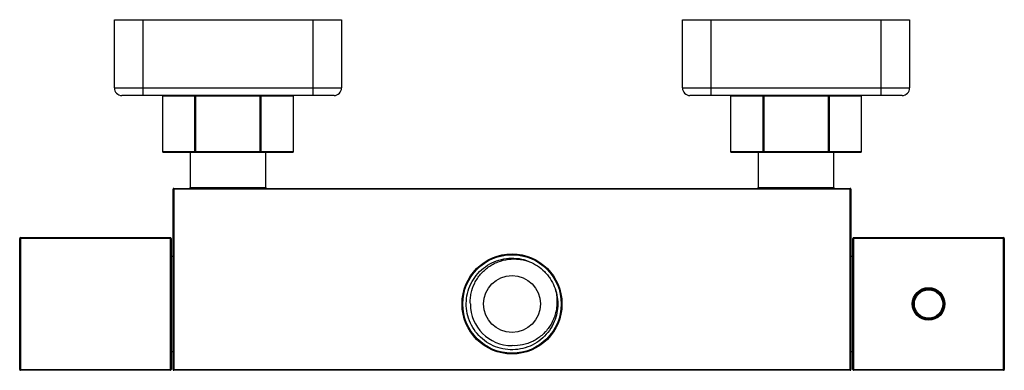
# Paper-space layout '_Top' of a CAD drawing. Units: millimetres. Extents: x -130 to 130, y -18 to 75.
import ezdxf

# ---------------------------------------------------------------- set-up
doc = ezdxf.new("R2010")
doc.units = ezdxf.units.MM

psp = doc.layouts.new('_Top')

# ---------------------------------------------------------------- linework, layer by layer
at = {"color": 7, "linetype": 'Continuous', "lineweight": 25}
for p, q in [((-105, 57), (-105, 75)), ((-105, 75), (-45, 75)), ((-97.5, 75), (-97.5, 55)), ((-52.5, 55), (-52.5, 75)), ((-45, 75), (-45, 57)), ((45, 75), (105, 75)), ((45, 57), (45, 75)), ((52.5, 75), (52.5, 55)), ((97.5, 55), (97.5, 75)), ((105, 75), (105, 57)), ((-105, 57), (-45, 57)), ((-47, 55), (-103, 55)), ((-92.29, 54.8), (-92.29, 40.2)), ((-57.71, 54.8), (-92.29, 54.8)), ((-92.26, 54.8), (-92.26, 40.2)), ((-83.72, 40.2), (-83.72, 54.8)), ((-83.54, 55), (-83.54, 40)), ((-66.46, 40), (-66.46, 55)), ((-66.28, 54.8), (-66.28, 40.2)), ((-57.74, 40.2), (-57.74, 54.8)), ((-57.71, 40.2), (-57.71, 54.8)), ((45, 57), (105, 57)), ((103, 55), (47, 55)), ((57.71, 54.8), (57.71, 40.2)), ((92.29, 54.8), (57.71, 54.8)), ((57.74, 54.8), (57.74, 40.2)), ((66.28, 40.2), (66.28, 54.8)), ((66.46, 55), (66.46, 40)), ((83.54, 40), (83.54, 55)), ((83.72, 54.8), (83.72, 40.2)), ((92.26, 40.2), (92.26, 54.8)), ((92.29, 40.2), (92.29, 54.8)), ((-92.29, 40.2), (-57.71, 40.2)), ((-57.91, 40), (-92.09, 40)), ((-85, 40), (-85, 30.7)), ((-65, 30.7), (-65, 40)), ((57.71, 40.2), (92.29, 40.2)), ((92.09, 40), (57.91, 40)), ((65, 40), (65, 30.7)), ((85, 30.7), (85, 40)), ((89.5, 30.3), (-89.5, 30.3)), ((-89.5, -17.3), (-89.5, 30.3)), ((-89.3, 30.5), (-89.3, -17.5)), ((-89.3, 30.5), (89.3, 30.5)), ((89.3, -17.5), (89.3, 30.5)), ((89.5, 30.3), (89.5, -17.3)), ((-90, 17.3), (-130, 17.3)), ((-130, -17.3), (-130, 17.3)), ((-129.8, 17.5), (-129.8, -17.5)), ((-129.8, 17.5), (-90.2, 17.5)), ((-90.2, -17.5), (-90.2, 17.5)), ((-90, 17.3), (-90, -17.3)), ((90, -17.3), (90, 17.3)), ((130, 17.3), (90, 17.3)), ((90.2, 17.5), (90.2, -17.5)), ((90.2, 17.5), (129.8, 17.5)), ((129.8, -17.5), (129.8, 17.5)), ((130, 17.3), (130, -17.3)), ((-89.5, 12.5), (-90, 12.5)), ((90, 12.5), (89.5, 12.5)), ((-90, -12.5), (-89.5, -12.5)), ((89.5, -12.5), (90, -12.5)), ((-130, -17.3), (-90, -17.3)), ((-90.2, -17.5), (-129.8, -17.5)), ((-89.5, -17.3), (89.5, -17.3)), ((89.3, -17.5), (-89.3, -17.5)), ((90, -17.3), (130, -17.3)), ((129.8, -17.5), (90.2, -17.5))]:
    psp.add_line(p, q, dxfattribs=at)
at = {"color": 8, "linetype": 'Continuous', "lineweight": 25}
for p, q in [((-85, 30.7), (-65, 30.7)), ((65, 30.7), (85, 30.7))]:
    psp.add_line(p, q, dxfattribs=at)
at = {"color": 7, "linetype": 'Continuous', "lineweight": 25}
for centre, radius in [((0, 0), 13.2), ((0, 0), 13), ((0, 0), 7.5), ((110, 0), 4.3), ((110, 0), 4.1), ((110, 0), 4), ((110, 0), 3.75)]:
    psp.add_circle(centre, radius, dxfattribs=at)
for centre, radius, start, end in [((-103, 57), 2, 180, 270), ((-92.09, 54.8), 0.2, 90, 180), ((-92.08, 54.81), 0.188, 94.4019, 183.8113), ((-83.53, 54.81), 0.188, 94.4019, 183.8113), ((-66.47, 54.81), 0.188, 356.1887, 85.5981), ((-57.91, 54.8), 0.2, 0, 90), ((-57.92, 54.81), 0.188, 356.1887, 85.5981), ((-47, 57), 2, 270, 0), ((47, 57), 2, 180, 270), ((57.91, 54.8), 0.2, 90, 180), ((57.92, 54.81), 0.188, 94.4019, 183.8113), ((66.47, 54.81), 0.188, 94.4019, 183.8113), ((83.53, 54.81), 0.188, 356.1887, 85.5981), ((92.09, 54.8), 0.2, 360, 90), ((92.08, 54.81), 0.188, 356.1887, 85.5981), ((103, 57), 2, 270, 0), ((-92.09, 40.2), 0.2, 180, 270), ((-92.08, 40.19), 0.188, 176.1887, 265.5981), ((-83.53, 40.19), 0.188, 176.1887, 265.5981), ((-66.47, 40.19), 0.188, 274.4019, 3.8113), ((-57.91, 40.2), 0.2, 270, 0), ((-57.92, 40.19), 0.188, 274.4019, 3.8113), ((57.91, 40.2), 0.2, 180, 270), ((57.92, 40.19), 0.188, 176.1887, 265.5981), ((66.47, 40.19), 0.188, 176.1887, 265.5981), ((83.53, 40.19), 0.188, 274.4019, 3.8113), ((92.09, 40.2), 0.2, 270, 0), ((92.08, 40.19), 0.188, 274.4019, 3.8113), ((-89.3, 30.3), 0.2, 90, 180), ((-85.2, 30.7), 0.2, 270, 0), ((-64.8, 30.7), 0.2, 180, 270), ((64.8, 30.7), 0.2, 270, 0), ((85.2, 30.7), 0.2, 180, 270), ((89.3, 30.3), 0.2, 0, 90), ((-129.8, 17.3), 0.2, 90, 180), ((-90.2, 17.3), 0.2, 360, 90), ((90.2, 17.3), 0.2, 90, 180), ((129.8, 17.3), 0.2, 360, 90), ((0, 0), 11, 180, 270), ((-129.8, -17.3), 0.2, 180, 270), ((-90.2, -17.3), 0.2, 270, 0), ((-89.3, -17.3), 0.2, 180, 270), ((89.3, -17.3), 0.2, 270, 360), ((90.2, -17.3), 0.2, 180, 270), ((129.8, -17.3), 0.2, 270, 0)]:
    psp.add_arc(centre, radius, start, end, dxfattribs=at)
for points, knots in [([(11.17, 4.61), (11.43, 3.86), (11.95, 2.36), (12.15, -0.01), (11.93, -2.38), (11.21, -4.75), (9.96, -7.01), (8.18, -9.03), (6.01, -10.6), (3.54, -11.66), (0.9, -12.15), (-1.79, -12.05), (-4.38, -11.36), (-6.77, -10.13), (-8.82, -8.4), (-10.45, -6.26), (-11.57, -3.82), (-12.12, -1.19), (-12.09, 1.49), (-11.47, 4.1), (-10.29, 6.52), (-8.61, 8.61), (-6.52, 10.29), (-4.1, 11.47), (-1.49, 12.1), (1.18, 12.09), (3.09, 11.81), (3.99, 11.38), (4.09, 11.33)], [0, 0, 0, 0, 0.03622, 0.072017, 0.107822, 0.144042, 0.184497, 0.224836, 0.265655, 0.305978, 0.346451, 0.387256, 0.427484, 0.468074, 0.50884, 0.549018, 0.589701, 0.630405, 0.670577, 0.711328, 0.751947, 0.792156, 0.832952, 0.873461, 0.913752, 0.95457, 0.994946, 1, 1, 1, 1]), ([(-11, 0), (-11.02, 0.48), (-11.02, 0.95), (-10.94, 1.9), (-10.87, 2.37), (-10.58, 3.76), (-10.27, 4.65), (-9.64, 5.92), (-9.4, 6.34), (-8.87, 7.13), (-8.59, 7.5), (-7.97, 8.22), (-7.65, 8.55), (-6.94, 9.19), (-6.57, 9.49), (-5.8, 10.03), (-5.4, 10.28), (-4.57, 10.72), (-4.13, 10.92), (-2.8, 11.43), (-1.89, 11.66), (-0.48, 11.84), (0, 11.88), (0.95, 11.88), (1.89, 11.83), (2.81, 11.67), (3.74, 11.46), (4.19, 11.32), (4.64, 11.15)], [0, 0, 0, 0, 0.0625, 0.0625, 0.125, 0.125, 0.25, 0.25, 0.3125, 0.3125, 0.375, 0.375, 0.4375, 0.4375, 0.5, 0.5, 0.5625, 0.5625, 0.625, 0.625, 0.75, 0.75, 0.8125, 0.8125, 0.875, 0.9375, 0.9375, 1, 1, 1, 1]), ([(4.64, 11.15), (5.38, 10.85), (6.08, 10.47), (7.4, 9.59), (8, 9.08), (8.83, 8.25), (9.1, 7.96), (9.6, 7.35), (9.83, 7.03), (10.49, 6.04), (10.87, 5.35), (11.17, 4.61)], [0, 0, 0, 0, 0.25, 0.25, 0.5, 0.5, 0.625, 0.625, 0.75, 0.75, 1, 1, 1, 1]), ([(11.17, 4.61), (11.33, 4.16), (11.46, 3.71), (11.68, 2.78), (11.76, 2.31), (11.91, 0.9), (11.9, -0.04), (11.72, -1.45), (11.63, -1.92), (11.39, -2.84), (11.25, -3.28), (10.91, -4.16), (10.71, -4.59), (10.26, -5.42), (10.01, -5.83), (9.19, -6.99), (8.56, -7.68), (7.48, -8.61), (7.1, -8.9), (6.31, -9.41), (5.9, -9.65), (5.06, -10.07), (4.62, -10.25), (3.72, -10.56), (3.27, -10.69), (1.89, -10.97), (0.95, -11.05), (0, -11)], [0, 0, 0, 0, 0.0625, 0.0625, 0.125, 0.125, 0.25, 0.25, 0.3125, 0.3125, 0.375, 0.375, 0.4375, 0.4375, 0.5, 0.5, 0.625, 0.625, 0.6875, 0.6875, 0.75, 0.75, 0.8125, 0.8125, 0.875, 0.875, 1, 1, 1, 1])]:
    psp.add_open_spline(points, degree=3, knots=knots, dxfattribs=at)

doc.saveas('drawing.dxf')
